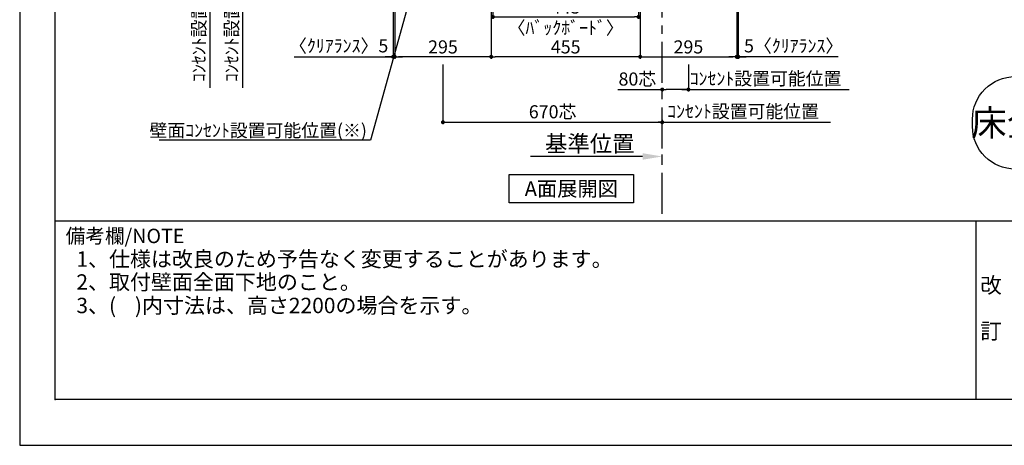
# Model space of a CAD drawing. Extents: x 0 to 8316, y -24240 to -18360.
# Drawn here: x 0 to 3009, y -24240 to -22941 of the extents above; entities that cross this region are included whole.
import ezdxf

# ---------------------------------------------------------------- set-up
doc = ezdxf.new("R2010")
doc.units = 0
doc.header["$LTSCALE"] = 50
doc.header["$MEASUREMENT"] = 0
doc.linetypes.add('CENTER', pattern=[2, 1.25, -0.25, 0.25, -0.25])
doc.layers.get('0').update_dxf_attribs({"linetype": 'CONTINUOUS'})
doc.layers.get('DEFPOINTS').update_dxf_attribs({"color": 146, "linetype": 'CONTINUOUS'})
for name, color, linetype in [('111-壁仕上', 3, 'CONTINUOUS'), ('160-文字', 254, 'CONTINUOUS'), ('166-寸法B', 11, 'CONTINUOUS'), ('190-図面外枠', 5, 'CONTINUOUS'), ('191-図面内枠', 4, 'CONTINUOUS')]:
    doc.layers.add(name, color=color, linetype=linetype)
doc.styles.add('KH001', font='txt')
doc.dimstyles.new('KH1xx020', dxfattribs={"dimscale": 20, "dimtxt": 2, "dimasz": 0.6, "dimexe": 0.3, "dimexo": 1.2, "dimgap": 0.5, "dimtad": 3, "dimdec": 1, "dimdsep": 46, "dimlunit": 6, "dimtxsty": 'KH001', "dimblk": 'DOT', "dimcen": 1, "dimdle": 1, "dimclrd": 256, "dimclre": 256, "dimclrt": 256, "dimadec": 0, "dimazin": 0, "dimtfac": 1, "dimtdec": 1, "dimtix": 1, "dimtmove": 2, "dimatfit": 3, "dimldrblk": 'CLOSEDBLANK', "dimfxl": 1, "dimtolj": 1, "dimtzin": 0, "dimlwd": -1, "dimlwe": -1, "dimarcsym": 0})

# ---------------------------------------------------------------- blocks, each defined once
blk = doc.blocks.new('A$C5D946DDC')
at = {"layer": '190-図面外枠'}
for p, q in [((271, 350.7), (271, 14349.3)), ((20519, 350.7), (271, 350.7))]:
    blk.add_line(p, q, dxfattribs=at)
at = {"layer": 'DEFPOINTS'}
blk.add_lwpolyline([(0, 0), (20790, 0), (20790, 14700), (0, 14700)], close=True, dxfattribs=at)
blk = doc.blocks.new('_ClosedBlank')
at = {"color": 0, "linetype": 'ByBlock', "lineweight": -2}
for p, q in [((-1, 0.167), (0, 0)), ((-1, 0.167), (-1, -0.167)), ((0, 0), (-1, -0.167))]:
    blk.add_line(p, q, dxfattribs=at)
blk = doc.blocks.new('_Dot')
at = {"color": 0, "linetype": 'ByBlock', "lineweight": -2}
blk.add_line((-0.5, 0), (-1, 0), dxfattribs=at)
at = {"color": 0, "linetype": 'ByBlock', "const_width": 0.5}
blk.add_lwpolyline([(-0.25, 0, 1), (0.25, 0, 1)], format="xyb", close=True, dxfattribs=at)
blk = doc.blocks.new('*D1646')
at = {"layer": '166-寸法B', "transparency": 16777216}
for p, q in [((2043.3, -23077.8), (2043.3, -23159.8)), ((2023.3, -23153.8), (2534.4, -23153.8))]:
    blk.add_line(p, q, dxfattribs=at)
at = {"layer": 'DEFPOINTS', "color": 0, "transparency": 16777216}
for p in [(2043.3, -23053.8), (2514.4, -23148.5), (2514.4, -23153.8)]:
    blk.add_point(p, dxfattribs=at)
at = {"layer": '166-寸法B', "transparency": 16777216, "insert": (2278.9, -23120.5), "char_height": 40, "attachment_point": 5}
blk.add_mtext('\\A1;ｺﾝｾﾝﾄ設置可能位置', dxfattribs=at)
blk = doc.blocks.new('_None')
blk = doc.blocks.new('*D1648')
at = {"layer": '166-寸法B', "transparency": 16777216}
for p, q in [((680.9, -22649.9), (680.9, -23148.8)), ((816.8, -22669.9), (674.9, -22669.9))]:
    blk.add_line(p, q, dxfattribs=at)
at = {"layer": 'DEFPOINTS', "color": 0, "transparency": 16777216}
for p in [(840.8, -22669.9), (635, -23128.8), (680.9, -23128.8)]:
    blk.add_point(p, dxfattribs=at)
at = {"layer": '166-寸法B', "transparency": 16777216, "insert": (647.6, -22899.3), "char_height": 40, "attachment_point": 5, "rotation": 90}
blk.add_mtext('\\A1;ｺﾝｾﾝﾄ設置可能位置', dxfattribs=at)
blk = doc.blocks.new('*D1666')
at = {"layer": '166-寸法B', "transparency": 16777216}
for p, q in [((1440.8, -22693.9), (1440.8, -23059.8)), ((1895.8, -22693.9), (1895.8, -23059.8)), ((1883.8, -23053.8), (1452.8, -23053.8))]:
    blk.add_line(p, q, dxfattribs=at)
at = {"layer": 'DEFPOINTS', "color": 0, "transparency": 16777216}
for p in [(1440.8, -22669.9), (1895.8, -22669.9), (1440.8, -23053.8)]:
    blk.add_point(p, dxfattribs=at)
at = {"layer": '166-寸法B', "transparency": 16777216, "xscale": 12, "yscale": 12, "zscale": 12, "rotation": 180}
blk.add_blockref('_Dot', (1440.8, -23053.8), dxfattribs=at)
at = {"layer": '166-寸法B', "transparency": 16777216, "xscale": 12, "yscale": 12, "zscale": 12}
blk.add_blockref('_Dot', (1895.8, -23053.8), dxfattribs=at)
at = {"layer": '166-寸法B', "transparency": 16777216, "insert": (1668.3, -23023.8), "char_height": 40, "attachment_point": 5}
blk.add_mtext('\\A1;455', dxfattribs=at)
blk = doc.blocks.new('*D1667')
at = {"layer": '166-寸法B', "transparency": 16777216}
for p, q in [((1895.8, -22693.9), (1895.8, -23059.8)), ((2190.8, -22693.9), (2190.8, -23059.8)), ((1907.8, -23053.8), (2178.8, -23053.8))]:
    blk.add_line(p, q, dxfattribs=at)
at = {"layer": 'DEFPOINTS', "color": 0, "transparency": 16777216}
for p in [(1895.8, -22669.9), (2190.8, -22669.9), (2190.8, -23053.8)]:
    blk.add_point(p, dxfattribs=at)
at = {"layer": '166-寸法B', "transparency": 16777216, "xscale": 12, "yscale": 12, "zscale": 12, "rotation": 180}
blk.add_blockref('_Dot', (1895.8, -23053.8), dxfattribs=at)
at = {"layer": '166-寸法B', "transparency": 16777216, "xscale": 12, "yscale": 12, "zscale": 12}
blk.add_blockref('_Dot', (2190.8, -23053.8), dxfattribs=at)
at = {"layer": '166-寸法B', "transparency": 16777216, "insert": (2043.3, -23023.8), "char_height": 40, "attachment_point": 5}
blk.add_mtext('\\A1;295', dxfattribs=at)
blk = doc.blocks.new('*D1668')
at = {"layer": '166-寸法B', "transparency": 16777216}
for p, q in [((1145.8, -22693.9), (1145.8, -23059.8)), ((1440.8, -22693.9), (1440.8, -23059.8)), ((1428.8, -23053.8), (1157.8, -23053.8))]:
    blk.add_line(p, q, dxfattribs=at)
at = {"layer": 'DEFPOINTS', "color": 0, "transparency": 16777216}
for p in [(1145.8, -22669.9), (1440.8, -22669.9), (1145.8, -23053.8)]:
    blk.add_point(p, dxfattribs=at)
at = {"layer": '166-寸法B', "transparency": 16777216, "xscale": 12, "yscale": 12, "zscale": 12, "rotation": 180}
blk.add_blockref('_Dot', (1145.8, -23053.8), dxfattribs=at)
at = {"layer": '166-寸法B', "transparency": 16777216, "xscale": 12, "yscale": 12, "zscale": 12}
blk.add_blockref('_Dot', (1440.8, -23053.8), dxfattribs=at)
at = {"layer": '166-寸法B', "transparency": 16777216, "insert": (1293.3, -23023.8), "char_height": 40, "attachment_point": 5}
blk.add_mtext('\\A1;295', dxfattribs=at)
blk = doc.blocks.new('*D1669')
at = {"layer": '166-寸法B', "transparency": 16777216}
for p, q in [((1293.3, -23077.8), (1293.3, -23259.8)), ((1305.3, -23253.8), (1951.3, -23253.8)), ((1963.3, -23246.9), (1963.3, -23259.8))]:
    blk.add_line(p, q, dxfattribs=at)
at = {"layer": 'DEFPOINTS', "color": 0, "transparency": 16777216}
for p in [(1293.3, -23053.8), (1963.3, -23222.9), (1963.3, -23253.8)]:
    blk.add_point(p, dxfattribs=at)
at = {"layer": '166-寸法B', "transparency": 16777216, "xscale": 12, "yscale": 12, "zscale": 12, "rotation": 180}
blk.add_blockref('_Dot', (1293.3, -23253.8), dxfattribs=at)
at = {"layer": '166-寸法B', "transparency": 16777216, "xscale": 12, "yscale": 12, "zscale": 12}
blk.add_blockref('_Dot', (1963.3, -23253.8), dxfattribs=at)
at = {"layer": '166-寸法B', "transparency": 16777216, "insert": (1628.3, -23221.8), "char_height": 40, "attachment_point": 5}
blk.add_mtext('\\A1;670芯', dxfattribs=at)
blk = doc.blocks.new('*D1670')
at = {"layer": '166-寸法B', "transparency": 16777216}
for p, q in [((2043.3, -23077.8), (2043.3, -23159.8)), ((1828, -23153.8), (1963.3, -23153.8)), ((1963.3, -23158.3), (1963.3, -23159.8)), ((2031.3, -23153.8), (1975.3, -23153.8))]:
    blk.add_line(p, q, dxfattribs=at)
at = {"layer": 'DEFPOINTS', "color": 0, "transparency": 16777216}
for p in [(2043.3, -23053.8), (1963.3, -23134.3), (1963.3, -23153.8)]:
    blk.add_point(p, dxfattribs=at)
at = {"layer": '166-寸法B', "transparency": 16777216, "xscale": 12, "yscale": 12, "zscale": 12, "rotation": 180}
blk.add_blockref('_Dot', (1963.3, -23153.8), dxfattribs=at)
at = {"layer": '166-寸法B', "transparency": 16777216, "xscale": 12, "yscale": 12, "zscale": 12}
blk.add_blockref('_Dot', (2043.3, -23153.8), dxfattribs=at)
at = {"layer": '166-寸法B', "transparency": 16777216, "insert": (1887.3, -23121.8), "char_height": 40, "attachment_point": 5}
blk.add_mtext('\\A1;80芯', dxfattribs=at)
blk = doc.blocks.new('*D1671')
at = {"layer": '166-寸法B', "transparency": 16777216}
for p, q in [((1943.3, -23253.8), (2477.3, -23253.8)), ((1963.3, -23263.9), (1963.3, -23259.8))]:
    blk.add_line(p, q, dxfattribs=at)
at = {"layer": 'DEFPOINTS', "color": 0, "transparency": 16777216}
for p in [(1963.3, -23239.9), (2457.3, -23248.5), (2457.3, -23253.8)]:
    blk.add_point(p, dxfattribs=at)
at = {"layer": '166-寸法B', "transparency": 16777216, "insert": (2210.3, -23220.5), "char_height": 40, "attachment_point": 5}
blk.add_mtext('\\A1;ｺﾝｾﾝﾄ設置可能位置', dxfattribs=at)
blk = doc.blocks.new('*D1673')
at = {"layer": '166-寸法B', "transparency": 16777216}
for p, q in [((580.9, -22649.9), (580.9, -23148.8)), ((816.8, -22669.9), (574.9, -22669.9))]:
    blk.add_line(p, q, dxfattribs=at)
at = {"layer": 'DEFPOINTS', "color": 0, "transparency": 16777216}
for p in [(840.8, -22669.9), (535, -23128.8), (580.9, -23128.8)]:
    blk.add_point(p, dxfattribs=at)
at = {"layer": '166-寸法B', "transparency": 16777216, "insert": (547.6, -22899.3), "char_height": 40, "attachment_point": 5, "rotation": 90}
blk.add_mtext('\\A1;ｺﾝｾﾝﾄ設置可能位置', dxfattribs=at)
blk = doc.blocks.new('*D1677')
at = {"layer": '166-寸法B', "transparency": 16777216}
for p, q in [((1903.3, -23358.3), (1560.4, -23358.3)), ((1963.3, -23368.6), (1963.3, -23352.3))]:
    blk.add_line(p, q, dxfattribs=at)
blk.add_solid([(1903.3, -23348.3), (1903.3, -23368.3), (1963.3, -23358.3)], dxfattribs=at)
at = {"layer": 'DEFPOINTS', "color": 0, "transparency": 16777216}
for p in [(1580.4, -23358.3), (1580.4, -23393.7), (1963.3, -23392.6)]:
    blk.add_point(p, dxfattribs=at)
at = {"layer": '166-寸法B', "transparency": 16777216, "insert": (1741.9, -23319), "char_height": 50, "attachment_point": 5}
blk.add_mtext('\\A1;基準位置', dxfattribs=at)
blk = doc.blocks.new('*D1683')
at = {"layer": '166-寸法B', "transparency": 16777216}
for p, q in [((1140.8, -22693.9), (1140.8, -23059.8)), ((1145.8, -22827.6), (1145.8, -23059.8)), ((838.2, -23053.8), (1140.8, -23053.8)), ((1128.8, -23053.8), (1116.8, -23053.8)), ((1140.8, -23053.8), (1145.8, -23053.8)), ((1140.8, -23053.8), (1145.8, -23053.8)), ((1157.8, -23053.8), (1169.8, -23053.8))]:
    blk.add_line(p, q, dxfattribs=at)
at = {"layer": 'DEFPOINTS', "color": 0, "transparency": 16777216}
for p in [(1140.8, -22669.9), (1145.8, -22803.6), (1145.8, -23053.8)]:
    blk.add_point(p, dxfattribs=at)
at = {"layer": '166-寸法B', "transparency": 16777216, "xscale": 12, "yscale": 12, "zscale": 12}
blk.add_blockref('_Dot', (1140.8, -23053.8), dxfattribs=at)
at = {"layer": '166-寸法B', "transparency": 16777216, "xscale": 12, "yscale": 12, "zscale": 12, "rotation": 180}
blk.add_blockref('_Dot', (1145.8, -23053.8), dxfattribs=at)
at = {"layer": '166-寸法B', "transparency": 16777216, "insert": (974.7, -23020.5), "char_height": 40, "attachment_point": 5}
blk.add_mtext('\\A1;〈ｸﾘｱﾗﾝｽ〉5', dxfattribs=at)
blk = doc.blocks.new('*D1684')
at = {"layer": '166-寸法B', "transparency": 16777216}
for p, q in [((2195.8, -22693.9), (2195.8, -23059.8)), ((2190.8, -22827.6), (2190.8, -23059.8)), ((2178.8, -23053.8), (2166.8, -23053.8)), ((2195.8, -23053.8), (2190.8, -23053.8)), ((2195.8, -23053.8), (2190.8, -23053.8)), ((2501.1, -23053.8), (2195.8, -23053.8)), ((2207.8, -23053.8), (2219.8, -23053.8))]:
    blk.add_line(p, q, dxfattribs=at)
at = {"layer": 'DEFPOINTS', "color": 0, "transparency": 16777216}
for p in [(2195.8, -22669.9), (2190.8, -22803.6), (2190.8, -23053.8)]:
    blk.add_point(p, dxfattribs=at)
at = {"layer": '166-寸法B', "transparency": 16777216, "xscale": 12, "yscale": 12, "zscale": 12}
blk.add_blockref('_Dot', (2190.8, -23053.8), dxfattribs=at)
at = {"layer": '166-寸法B', "transparency": 16777216, "xscale": 12, "yscale": 12, "zscale": 12, "rotation": 180}
blk.add_blockref('_Dot', (2195.8, -23053.8), dxfattribs=at)
at = {"layer": '166-寸法B', "transparency": 16777216, "insert": (2364.8, -23020.5), "char_height": 40, "attachment_point": 5}
blk.add_mtext('\\A1;5〈ｸﾘｱﾗﾝｽ〉', dxfattribs=at)
blk = doc.blocks.new('床仕上')
at = {"layer": '160-文字'}
blk.add_lwpolyline([(-356.7, 282.6), (356.7, 282.6, -0.414214), (486.7, 152.6), (486.7, 130, -0.414214), (356.7, 0), (-356.7, 0, -0.414214), (-486.7, 130), (-486.7, 152.6, -0.414214)], format="xyb", close=True, dxfattribs=at)
at = {"layer": '160-文字', "insert": (0, 141.3), "char_height": 80, "attachment_point": 5}
blk.add_mtext('\\A1;床全面仕上げのこと', dxfattribs=at)
blk = doc.blocks.new('*D1701')
at = {"layer": '166-寸法B', "transparency": 16777216}
for p, q in [((1445.8, -22693.9), (1445.8, -22938.1)), ((1890.8, -22693.9), (1890.8, -22938.1)), ((1457.8, -22932.1), (1878.8, -22932.1))]:
    blk.add_line(p, q, dxfattribs=at)
at = {"layer": 'DEFPOINTS', "color": 0, "transparency": 16777216}
for p in [(1445.8, -22669.9), (1890.8, -22669.9), (1890.8, -22932.1)]:
    blk.add_point(p, dxfattribs=at)
at = {"layer": '166-寸法B', "transparency": 16777216, "xscale": 12, "yscale": 12, "zscale": 12, "rotation": 180}
blk.add_blockref('_Dot', (1445.8, -22932.1), dxfattribs=at)
at = {"layer": '166-寸法B', "transparency": 16777216, "xscale": 12, "yscale": 12, "zscale": 12}
blk.add_blockref('_Dot', (1890.8, -22932.1), dxfattribs=at)
at = {"layer": '166-寸法B', "transparency": 16777216, "char_height": 40, "attachment_point": 5}
for s, insert in [('\\A1;445', (1668.3, -22902.1)), ('\\A1;〈ﾊﾞｯｸﾎﾞｰﾄﾞ〉', (1668.3, -22965.4))]:
    blk.add_mtext(s, dxfattribs=dict(at, insert=insert))

msp = doc.modelspace()

# ---------------------------------------------------------------- linework, layer by layer
at = {"layer": '111-壁仕上', "color": 253, "linetype": 'CENTER', "ltscale": 2}
msp.add_line((1963.34, -23533.58), (1963.34, -22762.12), dxfattribs=at)
at = {"layer": '160-文字'}
msp.add_lwpolyline([(1495.5, -23413.29), (1875.52, -23413.29), (1875.52, -23500.24), (1495.5, -23500.24)], close=True, dxfattribs=at)
at = {"layer": '191-図面内枠'}
for p, q in [((108.39, -23555.11), (8207.6, -23555.11)), ((2921.9, -23555.11), (2921.9, -24099.73))]:
    msp.add_line(p, q, dxfattribs=at)
msp.add_point((108.39, -24099.73), dxfattribs=at)

# ---------------------------------------------------------------- block references
at = {"layer": '160-文字'}
msp.add_blockref('床仕上', (3398.02, -23396.87), dxfattribs=at)
at = {"layer": '190-図面外枠', "xscale": 0.3999999999996362, "yscale": 0.3999999999996362, "zscale": 0.3999999999996362}
msp.add_blockref('A$C5D946DDC', (0, -24240), dxfattribs=at)

# ---------------------------------------------------------------- texts
at = {"layer": '160-文字', "insert": (1061, -23298.69), "char_height": 40, "width": 641.9309, "attachment_point": 9}
msp.add_mtext('壁面ｺﾝｾﾝﾄ設置{\\A1;可能}位置(※)', dxfattribs=at)
at = {"layer": '160-文字'}
for s, insert, char_height, attachment_point in [('{\\fArial|b0|i0|c0|p32;A}面展開図', (1685.51, -23456.77), 45.3333, 5), ('1、仕様は改良のため予告なく変更することがあります。', (173.2, -23709.66), 47, 7), ('2、取付壁面全面下地のこと。', (173.2, -23779.66), 47, 7), ('3、(    )内寸法は、高さ2200の場合を示す。', (173.2, -23851.33), 47, 7)]:
    msp.add_mtext(s, dxfattribs=dict(at, insert=insert, char_height=char_height, attachment_point=attachment_point))
at = {"layer": '160-文字', "insert": (2967.94, -23827.42), "char_height": 48, "attachment_point": 5, "line_spacing_factor": 0.876232}
msp.add_mtext('改\\P\\P訂', dxfattribs=at)
at = {"layer": '191-図面内枠', "insert": (140.36, -23606.56), "char_height": 44, "width": 384.6246, "attachment_point": 4, "line_spacing_factor": 0.782827}
msp.add_mtext('備考欄/NOTE ', dxfattribs=at)

# ---------------------------------------------------------------- dimensions: what is measured, and where the dimension line sits
at = {"layer": '166-寸法B'}
for base, p2, picture, middle in [((580.93, -23128.79), (534.96, -23128.79), '*D1673', (547.58, -22899.33)), ((680.93, -23128.79), (634.96, -23128.79), '*D1648', (647.58, -22899.33))]:
    dim = msp.add_linear_dim(base=base, p1=(840.85, -22669.87), p2=p2, angle=90, text='ｺﾝｾﾝﾄ設置可能位置', dimstyle='KH1xx020', override={"dimblk1": 'None', "dimblk2": 'None', "dimsah": 1, "dimse2": 1}, dxfattribs=at)
    dim.commit()
    dim.dimension.update_dxf_attribs({"geometry": picture, "text_midpoint": middle})
dim = msp.add_linear_dim(base=(1145.84, -23053.8), p1=(1140.84, -22669.87), p2=(1145.84, -22803.55), text='〈ｸﾘｱﾗﾝｽ〉<>', dimstyle='KH1xx020', override={"dimtmove": 1}, dxfattribs=at)
dim.commit()
dim.dimension.update_dxf_attribs({"geometry": '*D1683', "text_midpoint": (974.71, -23033.39), "dimtype": 160})
for base, p1, p2, picture, middle in [((1145.84, -23053.8), (1440.84, -22669.87), (1145.84, -22669.85), '*D1668', (1293.34, -23023.8)), ((2190.84, -23053.8), (1895.84, -22669.87), (2190.84, -22669.87), '*D1667', (2043.34, -23023.8))]:
    dim = msp.add_linear_dim(base=base, p1=p1, p2=p2, dimstyle='KH1xx020', dxfattribs=at)
    dim.commit()
    dim.dimension.update_dxf_attribs({"geometry": picture, "text_midpoint": middle})
dim = msp.add_linear_dim(base=(1440.84, -23053.8), p1=(1895.84, -22669.87), p2=(1440.84, -22669.87), angle=180, dimstyle='KH1xx020', dxfattribs=at)
dim.commit()
dim.dimension.update_dxf_attribs({"geometry": '*D1666', "text_midpoint": (1668.34, -23023.8)})
at = {"layer": '166-寸法B', "color": 6}
for base, p1, p2, text, picture, middle in [((1890.84, -22932.07), (1445.84, -22669.87), (1890.84, -22669.87), '<>\\X〈ﾊﾞｯｸﾎﾞｰﾄﾞ〉', '*D1701', (1668.34, -22932.07)), ((1963.34, -23253.8), (1293.34, -23053.8), (1963.34, -23222.88), '<>芯', '*D1669', (1628.34, -23221.77))]:
    dim = msp.add_linear_dim(base=base, p1=p1, p2=p2, text=text, dimstyle='KH1xx020', dxfattribs=at)
    dim.commit()
    dim.dimension.update_dxf_attribs({"geometry": picture, "text_midpoint": middle})
at = {"layer": '166-寸法B'}
dim = msp.add_linear_dim(base=(2190.84, -23053.8), p1=(2195.84, -22669.87), p2=(2190.84, -22803.55), angle=180, text='<>〈ｸﾘｱﾗﾝｽ〉', dimstyle='KH1xx020', override={"dimtmove": 1}, dxfattribs=at)
dim.commit()
dim.dimension.update_dxf_attribs({"geometry": '*D1684', "text_midpoint": (2364.78, -23033.39), "dimtype": 160})
at = {"layer": '166-寸法B', "color": 6}
dim = msp.add_linear_dim(base=(1963.34, -23153.8), p1=(2043.34, -23053.8), p2=(1963.34, -23134.25), text='<>芯', dimstyle='KH1xx020', override={"dimtmove": 1}, dxfattribs=at)
dim.commit()
dim.dimension.update_dxf_attribs({"geometry": '*D1670', "text_midpoint": (1887.29, -23153.8), "dimtype": 160})
at = {"layer": '166-寸法B'}
for base, p1, p2, text, override, picture, middle in [((2514.39, -23153.8), (2043.34, -23053.8), (2514.39, -23148.51), 'ｺﾝｾﾝﾄ設置可能位置', {"dimblk1": 'None', "dimblk2": 'None', "dimsah": 1, "dimse2": 1}, '*D1646', (2278.87, -23120.45)), ((2457.29, -23253.8), (1963.34, -23239.86), (2457.29, -23248.51), 'ｺﾝｾﾝﾄ設置可能位置', {"dimblk1": 'None', "dimblk2": 'None', "dimsah": 1, "dimse2": 1}, '*D1671', (2210.32, -23220.45)), ((1580.4, -23358.35), (1963.34, -23392.6), (1580.4, -23393.72), '基準位置', {"dimtxt": 2.5, "dimasz": 3, "dimblk2": 'None', "dimsah": 1, "dimse2": 1}, '*D1677', (1741.87, -23319.04))]:
    dim = msp.add_linear_dim(base=base, p1=p1, p2=p2, text=text, dimstyle='KH1xx020', override=override, dxfattribs=at)
    dim.commit()
    dim.dimension.update_dxf_attribs({"geometry": picture, "text_midpoint": middle})

# ---------------------------------------------------------------- leaders
at = {"layer": '160-文字', "annotation_type": 0, "has_hookline": 1, "hookline_direction": 1, "text_width": 635.16}
msp.add_leader([(1309.96, -22456.35), (1071.6, -23308.69), (1071, -23308.69)], dimstyle='KH1xx020', override={"dimgap": 0.5, "dimtad": 1}, dxfattribs=at)

doc.saveas('drawing.dxf')
